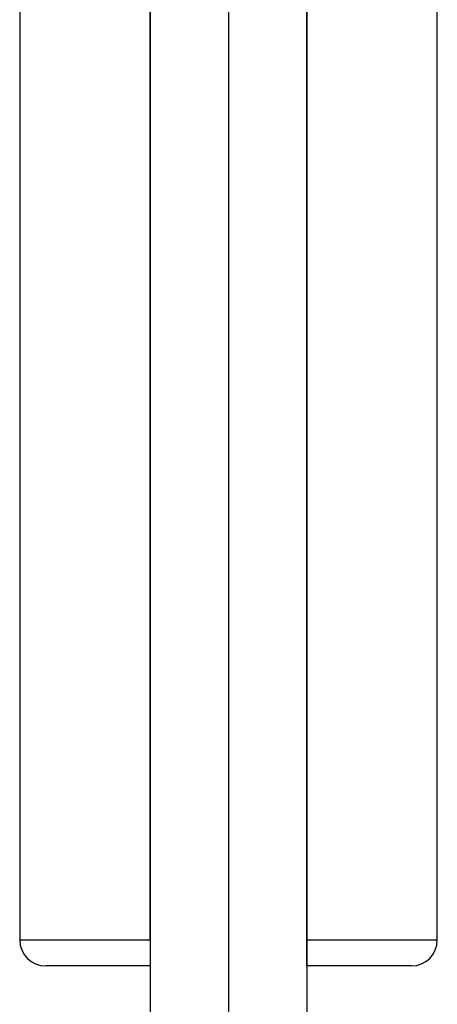
# Model space of a CAD drawing. Units: millimetres. Extents: x 3273 to 3685, y 1199 to 1619.
# Drawn here: x 3635 to 3636, y 1430 to 1434 of the extents above; entities that cross this region are included whole.
import ezdxf

# ---------------------------------------------------------------- set-up
doc = ezdxf.new("R2010")
doc.units = ezdxf.units.MM
doc.layers.add('GLAS', color=7, linetype='Continuous')

msp = doc.modelspace()

# ---------------------------------------------------------------- linework, layer by layer
at = {"layer": 'GLAS', "color": 7, "linetype": 'Continuous', "lineweight": -3}
for p, q in [((3634.9, 1436.8761), (3634.9, 1429.9761)), ((3634.9, 1436.8761), (3634.9, 1429.9761)), ((3636.5, 1429.9761), (3636.5, 1436.8761)), ((3636.5, 1429.9761), (3636.5, 1436.8761)), ((3635.4, 1429.9761), (3635.4, 1436.1261)), ((3636, 1429.9761), (3636, 1436.1261)), ((3635.4, 1429.8761), (3635, 1429.8761)), ((3636.4, 1429.8761), (3636, 1429.8761))]:
    msp.add_line(p, q, dxfattribs=at)
at = {"layer": 'GLAS', "color": 8, "lineweight": -3}
msp.add_line((3635.7, 1436.1261), (3635.7, 1408.1013), dxfattribs=at)
at = {"layer": 'GLAS', "color": 7, "lineweight": -3}
for p, q in [((3635.4, 1436.0261), (3635.4, 1408.1013)), ((3636, 1436.0261), (3636, 1408.1013))]:
    msp.add_line(p, q, dxfattribs=at)
at = {"layer": 'GLAS', "color": 8, "linetype": 'Continuous', "lineweight": -3}
for p, q in [((3634.9, 1429.9761), (3635.4, 1429.9761)), ((3636, 1429.9761), (3636.5, 1429.9761))]:
    msp.add_line(p, q, dxfattribs=at)
at = {"layer": 'GLAS', "color": 7}
for points in [[(3635.4003, 1429.9756), (3635.4003, 1429.9746), (3635.4003, 1429.9736), (3635.4003, 1429.9726), (3635.4003, 1429.9716), (3635.4003, 1429.9706), (3635.4003, 1429.9696), (3635.4003, 1429.9686), (3635.4003, 1429.9676), (3635.4003, 1429.9666), (3635.4003, 1429.9656), (3635.4003, 1429.9646), (3635.4003, 1429.9636), (3635.4003, 1429.9626), (3635.4003, 1429.9616), (3635.4003, 1429.9606), (3635.4003, 1429.9596), (3635.4003, 1429.9586), (3635.4003, 1429.9576), (3635.4003, 1429.9566), (3635.4003, 1429.9556), (3635.4003, 1429.9546), (3635.4003, 1429.9536), (3635.4003, 1429.9526), (3635.4003, 1429.9516), (3635.4003, 1429.9506), (3635.4003, 1429.9496), (3635.4003, 1429.9486), (3635.4003, 1429.9476), (3635.4003, 1429.9466), (3635.4003, 1429.9456), (3635.4003, 1429.9446), (3635.4003, 1429.9436), (3635.4003, 1429.9426), (3635.4003, 1429.9416), (3635.4003, 1429.9406), (3635.4003, 1429.9396), (3635.4003, 1429.9386), (3635.4003, 1429.9376), (3635.4003, 1429.9366), (3635.4003, 1429.9356), (3635.4003, 1429.9346), (3635.4003, 1429.9336), (3635.4003, 1429.9326), (3635.4003, 1429.9316), (3635.4003, 1429.9306), (3635.4003, 1429.9296), (3635.4003, 1429.9286), (3635.4003, 1429.9276), (3635.4003, 1429.9266), (3635.4003, 1429.9256), (3635.4003, 1429.9246), (3635.4003, 1429.9236), (3635.4003, 1429.9226), (3635.4003, 1429.9216), (3635.4003, 1429.9206), (3635.4003, 1429.9196), (3635.4003, 1429.9186), (3635.4003, 1429.9176), (3635.4003, 1429.9166), (3635.4003, 1429.9156), (3635.4003, 1429.9146), (3635.4003, 1429.9136), (3635.4003, 1429.9126), (3635.4003, 1429.9116), (3635.4003, 1429.9106), (3635.4003, 1429.9096), (3635.4003, 1429.9086), (3635.4003, 1429.9076), (3635.4003, 1429.9066), (3635.4003, 1429.9056), (3635.4003, 1429.9046), (3635.4003, 1429.9036), (3635.4003, 1429.9026), (3635.4003, 1429.9016), (3635.4003, 1429.9006), (3635.4003, 1429.8996), (3635.4003, 1429.8986), (3635.4003, 1429.8976), (3635.4003, 1429.8966), (3635.4003, 1429.8956), (3635.4003, 1429.8946), (3635.4003, 1429.8936), (3635.4003, 1429.8926), (3635.4003, 1429.8916), (3635.4003, 1429.8906), (3635.4003, 1429.8896), (3635.4003, 1429.8886), (3635.4003, 1429.8876), (3635.4003, 1429.8866), (3635.4003, 1429.8856), (3635.4003, 1429.8846), (3635.4003, 1429.8836), (3635.4003, 1429.8826), (3635.4003, 1429.8816), (3635.4003, 1429.8806), (3635.4003, 1429.8796), (3635.4003, 1429.8786), (3635.4003, 1429.8776), (3635.4003, 1429.8766), (3635.4003, 1429.8756)], [(3635.4003, 1429.9756), (3635.4003, 1429.9746), (3635.4003, 1429.9736), (3635.4003, 1429.9726), (3635.4003, 1429.9716), (3635.4003, 1429.9706), (3635.4003, 1429.9696), (3635.4003, 1429.9686), (3635.4003, 1429.9676), (3635.4003, 1429.9666), (3635.4003, 1429.9656), (3635.4003, 1429.9646), (3635.4003, 1429.9636), (3635.4003, 1429.9626), (3635.4003, 1429.9616), (3635.4003, 1429.9606), (3635.4003, 1429.9596), (3635.4003, 1429.9586), (3635.4003, 1429.9576), (3635.4003, 1429.9566), (3635.4003, 1429.9556), (3635.4003, 1429.9546), (3635.4003, 1429.9536), (3635.4003, 1429.9526), (3635.4003, 1429.9516), (3635.4003, 1429.9506), (3635.4003, 1429.9496), (3635.4003, 1429.9486), (3635.4003, 1429.9476), (3635.4003, 1429.9466), (3635.4003, 1429.9456), (3635.4003, 1429.9446), (3635.4003, 1429.9436), (3635.4003, 1429.9426), (3635.4003, 1429.9416), (3635.4003, 1429.9406), (3635.4003, 1429.9396), (3635.4003, 1429.9386), (3635.4003, 1429.9376), (3635.4003, 1429.9366), (3635.4003, 1429.9356), (3635.4003, 1429.9346), (3635.4003, 1429.9336), (3635.4003, 1429.9326), (3635.4003, 1429.9316), (3635.4003, 1429.9306), (3635.4003, 1429.9296), (3635.4003, 1429.9286), (3635.4003, 1429.9276), (3635.4003, 1429.9266), (3635.4003, 1429.9256), (3635.4003, 1429.9246), (3635.4003, 1429.9236), (3635.4003, 1429.9226), (3635.4003, 1429.9216), (3635.4003, 1429.9206), (3635.4003, 1429.9196), (3635.4003, 1429.9186), (3635.4003, 1429.9176), (3635.4003, 1429.9166), (3635.4003, 1429.9156), (3635.4003, 1429.9146), (3635.4003, 1429.9136), (3635.4003, 1429.9126), (3635.4003, 1429.9116), (3635.4003, 1429.9106), (3635.4003, 1429.9096), (3635.4003, 1429.9086), (3635.4003, 1429.9076), (3635.4003, 1429.9066), (3635.4003, 1429.9056), (3635.4003, 1429.9046), (3635.4003, 1429.9036), (3635.4003, 1429.9026), (3635.4003, 1429.9016), (3635.4003, 1429.9006), (3635.4003, 1429.8996), (3635.4003, 1429.8986), (3635.4003, 1429.8976), (3635.4003, 1429.8966), (3635.4003, 1429.8956), (3635.4003, 1429.8946), (3635.4003, 1429.8936), (3635.4003, 1429.8926), (3635.4003, 1429.8916), (3635.4003, 1429.8906), (3635.4003, 1429.8896), (3635.4003, 1429.8886), (3635.4003, 1429.8876), (3635.4003, 1429.8866), (3635.4003, 1429.8856), (3635.4003, 1429.8846), (3635.4003, 1429.8836), (3635.4003, 1429.8826), (3635.4003, 1429.8816), (3635.4003, 1429.8806), (3635.4003, 1429.8796), (3635.4003, 1429.8786), (3635.4003, 1429.8776), (3635.4003, 1429.8766), (3635.4003, 1429.8756)], [(3636.0003, 1429.8756), (3636.0003, 1429.8766), (3636.0003, 1429.8776), (3636.0003, 1429.8786), (3636.0003, 1429.8796), (3636.0003, 1429.8806), (3636.0003, 1429.8816), (3636.0003, 1429.8826), (3636.0003, 1429.8836), (3636.0003, 1429.8846), (3636.0003, 1429.8856), (3636.0003, 1429.8866), (3636.0003, 1429.8876), (3636.0003, 1429.8886), (3636.0003, 1429.8896), (3636.0003, 1429.8906), (3636.0003, 1429.8916), (3636.0003, 1429.8926), (3636.0003, 1429.8936), (3636.0003, 1429.8946), (3636.0003, 1429.8956), (3636.0003, 1429.8966), (3636.0003, 1429.8976), (3636.0003, 1429.8986), (3636.0003, 1429.8996), (3636.0003, 1429.9006), (3636.0003, 1429.9016), (3636.0003, 1429.9026), (3636.0003, 1429.9036), (3636.0003, 1429.9046), (3636.0003, 1429.9056), (3636.0003, 1429.9066), (3636.0003, 1429.9076), (3636.0003, 1429.9086), (3636.0003, 1429.9096), (3636.0003, 1429.9106), (3636.0003, 1429.9116), (3636.0003, 1429.9126), (3636.0003, 1429.9136), (3636.0003, 1429.9146), (3636.0003, 1429.9156), (3636.0003, 1429.9166), (3636.0003, 1429.9176), (3636.0003, 1429.9186), (3636.0003, 1429.9196), (3636.0003, 1429.9206), (3636.0003, 1429.9216), (3636.0003, 1429.9226), (3636.0003, 1429.9236), (3636.0003, 1429.9246), (3636.0003, 1429.9256), (3636.0003, 1429.9266), (3636.0003, 1429.9276), (3636.0003, 1429.9286), (3636.0003, 1429.9296), (3636.0003, 1429.9306), (3636.0003, 1429.9316), (3636.0003, 1429.9326), (3636.0003, 1429.9336), (3636.0003, 1429.9346), (3636.0003, 1429.9356), (3636.0003, 1429.9366), (3636.0003, 1429.9376), (3636.0003, 1429.9386), (3636.0003, 1429.9396), (3636.0003, 1429.9406), (3636.0003, 1429.9416), (3636.0003, 1429.9426), (3636.0003, 1429.9436), (3636.0003, 1429.9446), (3636.0003, 1429.9456), (3636.0003, 1429.9466), (3636.0003, 1429.9476), (3636.0003, 1429.9486), (3636.0003, 1429.9496), (3636.0003, 1429.9506), (3636.0003, 1429.9516), (3636.0003, 1429.9526), (3636.0003, 1429.9536), (3636.0003, 1429.9546), (3636.0003, 1429.9556), (3636.0003, 1429.9566), (3636.0003, 1429.9576), (3636.0003, 1429.9586), (3636.0003, 1429.9596), (3636.0003, 1429.9606), (3636.0003, 1429.9616), (3636.0003, 1429.9626), (3636.0003, 1429.9636), (3636.0003, 1429.9646), (3636.0003, 1429.9656), (3636.0003, 1429.9666), (3636.0003, 1429.9676), (3636.0003, 1429.9686), (3636.0003, 1429.9696), (3636.0003, 1429.9706), (3636.0003, 1429.9716), (3636.0003, 1429.9726), (3636.0003, 1429.9736), (3636.0003, 1429.9746), (3636.0003, 1429.9756)], [(3636.0003, 1429.8756), (3636.0003, 1429.8766), (3636.0003, 1429.8776), (3636.0003, 1429.8786), (3636.0003, 1429.8796), (3636.0003, 1429.8806), (3636.0003, 1429.8816), (3636.0003, 1429.8826), (3636.0003, 1429.8836), (3636.0003, 1429.8846), (3636.0003, 1429.8856), (3636.0003, 1429.8866), (3636.0003, 1429.8876), (3636.0003, 1429.8886), (3636.0003, 1429.8896), (3636.0003, 1429.8906), (3636.0003, 1429.8916), (3636.0003, 1429.8926), (3636.0003, 1429.8936), (3636.0003, 1429.8946), (3636.0003, 1429.8956), (3636.0003, 1429.8966), (3636.0003, 1429.8976), (3636.0003, 1429.8986), (3636.0003, 1429.8996), (3636.0003, 1429.9006), (3636.0003, 1429.9016), (3636.0003, 1429.9026), (3636.0003, 1429.9036), (3636.0003, 1429.9046), (3636.0003, 1429.9056), (3636.0003, 1429.9066), (3636.0003, 1429.9076), (3636.0003, 1429.9086), (3636.0003, 1429.9096), (3636.0003, 1429.9106), (3636.0003, 1429.9116), (3636.0003, 1429.9126), (3636.0003, 1429.9136), (3636.0003, 1429.9146), (3636.0003, 1429.9156), (3636.0003, 1429.9166), (3636.0003, 1429.9176), (3636.0003, 1429.9186), (3636.0003, 1429.9196), (3636.0003, 1429.9206), (3636.0003, 1429.9216), (3636.0003, 1429.9226), (3636.0003, 1429.9236), (3636.0003, 1429.9246), (3636.0003, 1429.9256), (3636.0003, 1429.9266), (3636.0003, 1429.9276), (3636.0003, 1429.9286), (3636.0003, 1429.9296), (3636.0003, 1429.9306), (3636.0003, 1429.9316), (3636.0003, 1429.9326), (3636.0003, 1429.9336), (3636.0003, 1429.9346), (3636.0003, 1429.9356), (3636.0003, 1429.9366), (3636.0003, 1429.9376), (3636.0003, 1429.9386), (3636.0003, 1429.9396), (3636.0003, 1429.9406), (3636.0003, 1429.9416), (3636.0003, 1429.9426), (3636.0003, 1429.9436), (3636.0003, 1429.9446), (3636.0003, 1429.9456), (3636.0003, 1429.9466), (3636.0003, 1429.9476), (3636.0003, 1429.9486), (3636.0003, 1429.9496), (3636.0003, 1429.9506), (3636.0003, 1429.9516), (3636.0003, 1429.9526), (3636.0003, 1429.9536), (3636.0003, 1429.9546), (3636.0003, 1429.9556), (3636.0003, 1429.9566), (3636.0003, 1429.9576), (3636.0003, 1429.9586), (3636.0003, 1429.9596), (3636.0003, 1429.9606), (3636.0003, 1429.9616), (3636.0003, 1429.9626), (3636.0003, 1429.9636), (3636.0003, 1429.9646), (3636.0003, 1429.9656), (3636.0003, 1429.9666), (3636.0003, 1429.9676), (3636.0003, 1429.9686), (3636.0003, 1429.9696), (3636.0003, 1429.9706), (3636.0003, 1429.9716), (3636.0003, 1429.9726), (3636.0003, 1429.9736), (3636.0003, 1429.9746), (3636.0003, 1429.9756)]]:
    msp.add_lwpolyline(points, dxfattribs=at)
at = {"layer": 'GLAS', "color": 7, "linetype": 'Continuous', "lineweight": -3}
for centre, start, end in [((3635, 1429.9761), 180, 270), ((3636.4, 1429.9761), 270, 0)]:
    msp.add_arc(centre, 0.1, start, end, dxfattribs=at)

doc.saveas('drawing.dxf')
